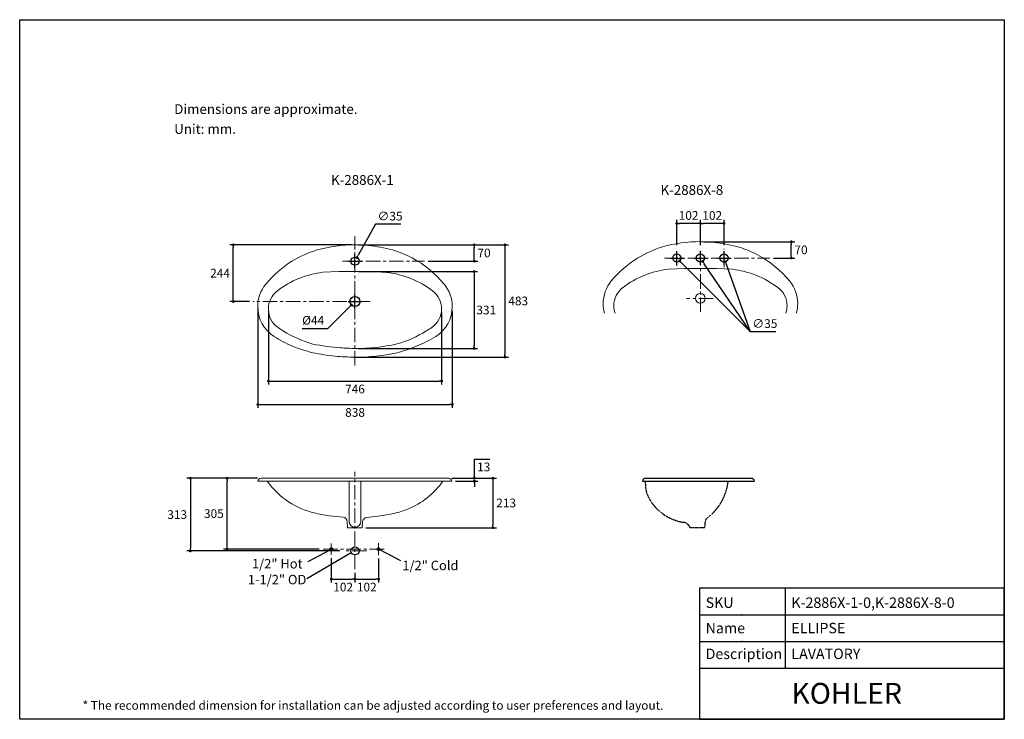
# Model space of a CAD drawing. Units: inches. Extents: x 72 to 26213, y -1819 to 1193.
# Drawn here: x 21970 to 26213, y -1819 to 1193 of the extents above; entities that cross this region are included whole.
import ezdxf

# ---------------------------------------------------------------- set-up
doc = ezdxf.new("R2010")
doc.units = ezdxf.units.IN
doc.header["$LTSCALE"] = 5
doc.header["$MEASUREMENT"] = 0
doc.linetypes.add('CENTER', pattern=[2, 1.25, -0.25, 0.25, -0.25])
doc.linetypes.add('HIDDEN', pattern=[0.375, 0.25, -0.125])
doc.layers.add('Center line', color=4, linetype='CENTER', lineweight=15)
for name, color, linetype in [('Dimensions', 7, 'Continuous'), ('Text', 7, 'Continuous'), ('Title box', 7, 'Continuous')]:
    doc.layers.add(name, color=color, linetype=linetype)
doc.styles.get("Standard").update_dxf_attribs({"font": 'helr45w_0.ttf'})
doc.dimstyles.get("Standard").update_dxf_attribs({"dimscale": 15, "dimtxt": 2.5, "dimasz": 0.8, "dimexe": 1, "dimexo": 1, "dimgap": 1, "dimtad": 2, "dimtih": 1, "dimtoh": 1, "dimdec": 0, "dimzin": 0, "dimdsep": 46, "dimtxsty": 'Standard', "dimblk": 'DOT', "dimcen": 2, "dimclrd": 1, "dimclre": 1, "dimclrt": 1, "dimadec": 0, "dimazin": 0, "dimtfac": 1, "dimtdec": 0, "dimtofl": 0, "dimtmove": 0, "dimatfit": 3, "dimfxl": 1, "dimtolj": 1, "dimtzin": 0, "dimarcsym": 0})

# ---------------------------------------------------------------- blocks, each defined once
blk = doc.blocks.new('_Dot')
at = {"color": 0, "linetype": 'ByBlock', "lineweight": -2}
blk.add_line((-0.5, 0), (-1, 0), dxfattribs=at)
at = {"color": 0, "linetype": 'ByBlock', "const_width": 0.5}
blk.add_lwpolyline([(-0.25, 0, 1), (0.25, 0, 1)], format="xyb", close=True, dxfattribs=at)
blk = doc.blocks.new('*D3')
at = {"layer": 'Defpoints', "color": 0, "transparency": 16777216}
for p in [(22890.7, 223.7), (23415, 223.7), (22976, -20.3)]:
    blk.add_point(p, dxfattribs=at)
at = {"layer": 'Dimensions', "color": 1, "lineweight": -2, "transparency": 16777216}
for p, q in [((23400, 223.7), (22875.7, 223.7)), ((22890.7, -8.3), (22890.7, 211.7)), ((22961, -20.3), (22875.7, -20.3))]:
    blk.add_line(p, q, dxfattribs=at)
at = {"layer": 'Dimensions', "color": 1, "lineweight": -2, "transparency": 16777216, "xscale": 12, "yscale": 12, "zscale": 12}
for p, rotation in [((22890.7, 223.7), 90), ((22890.7, -20.3), 270)]:
    blk.add_blockref('_Dot', p, dxfattribs=dict(at, rotation=rotation))
at = {"layer": 'Dimensions', "color": 1, "transparency": 16777216, "insert": (22833.7, 101.7), "char_height": 37.5, "attachment_point": 5}
blk.add_mtext('\\A1;244', dxfattribs=at)
blk = doc.blocks.new('*D4')
at = {"layer": 'Defpoints', "color": 0, "transparency": 16777216}
for p in [(23415, 223.7), (23392, -259.6), (24061.4, -259.6)]:
    blk.add_point(p, dxfattribs=at)
at = {"layer": 'Dimensions', "color": 1, "lineweight": -2, "transparency": 16777216}
for p, q in [((23430, 223.7), (24076.4, 223.7)), ((24061.4, 211.7), (24061.4, -247.6)), ((23407, -259.6), (24076.4, -259.6))]:
    blk.add_line(p, q, dxfattribs=at)
at = {"layer": 'Dimensions', "color": 1, "lineweight": -2, "transparency": 16777216, "xscale": 12, "yscale": 12, "zscale": 12}
for p, rotation in [((24061.4, 223.7), 90), ((24061.4, -259.6), 270)]:
    blk.add_blockref('_Dot', p, dxfattribs=dict(at, rotation=rotation))
at = {"layer": 'Dimensions', "color": 1, "transparency": 16777216, "insert": (24118.4, -17.9), "char_height": 37.5, "attachment_point": 5}
blk.add_mtext('\\A1;483', dxfattribs=at)
blk = doc.blocks.new('*D5')
at = {"layer": 'Defpoints', "color": 0, "transparency": 16777216}
for p in [(22996.4, -32), (23834.3, -45.2), (23834.3, -463.8)]:
    blk.add_point(p, dxfattribs=at)
at = {"layer": 'Dimensions', "color": 1, "lineweight": -2, "transparency": 16777216}
for p, q in [((22996.4, -47), (22996.4, -478.8)), ((23834.3, -60.2), (23834.3, -478.8)), ((23008.4, -463.8), (23822.3, -463.8))]:
    blk.add_line(p, q, dxfattribs=at)
at = {"layer": 'Dimensions', "color": 1, "lineweight": -2, "transparency": 16777216, "xscale": 12, "yscale": 12, "zscale": 12, "rotation": 180}
blk.add_blockref('_Dot', (22996.4, -463.8), dxfattribs=at)
at = {"layer": 'Dimensions', "color": 1, "lineweight": -2, "transparency": 16777216, "xscale": 12, "yscale": 12, "zscale": 12}
blk.add_blockref('_Dot', (23834.3, -463.8), dxfattribs=at)
at = {"layer": 'Dimensions', "color": 1, "transparency": 16777216, "insert": (23415.3, -498), "char_height": 37.5, "attachment_point": 5}
blk.add_mtext('\\A1;838', dxfattribs=at)
blk = doc.blocks.new('*D6')
at = {"layer": 'Defpoints', "color": 0, "transparency": 16777216}
for p in [(23817.1, -781.3), (23832.6, -794.3), (23929.4, -781.3)]:
    blk.add_point(p, dxfattribs=at)
at = {"layer": 'Dimensions', "color": 1, "lineweight": -2, "transparency": 16777216}
for p, q in [((23929.4, -769.3), (23929.4, -698.6)), ((23929.4, -698.6), (23995.5, -698.6)), ((23832.1, -781.3), (23944.4, -781.3)), ((23847.6, -794.3), (23944.4, -794.3)), ((23929.4, -806.3), (23929.4, -818.3))]:
    blk.add_line(p, q, dxfattribs=at)
at = {"layer": 'Dimensions', "color": 1, "lineweight": -2, "transparency": 16777216, "xscale": 12, "yscale": 12, "zscale": 12}
for p, rotation in [((23929.4, -781.3), 270), ((23929.4, -794.3), 90)]:
    blk.add_blockref('_Dot', p, dxfattribs=dict(at, rotation=rotation))
at = {"layer": 'Dimensions', "color": 1, "transparency": 16777216, "insert": (23969.9, -732.8), "char_height": 37.5, "attachment_point": 5}
blk.add_mtext('\\A1;13', dxfattribs=at)
blk = doc.blocks.new('*D7')
at = {"layer": 'Defpoints', "color": 0, "transparency": 16777216}
for p in [(23819.5, -781.3), (23446.4, -994.5), (24009.3, -994.5)]:
    blk.add_point(p, dxfattribs=at)
at = {"layer": 'Dimensions', "color": 1, "lineweight": -2, "transparency": 16777216}
for p, q in [((23834.5, -781.3), (24024.3, -781.3)), ((24009.3, -793.3), (24009.3, -982.5)), ((23461.4, -994.5), (24024.3, -994.5))]:
    blk.add_line(p, q, dxfattribs=at)
at = {"layer": 'Dimensions', "color": 1, "lineweight": -2, "transparency": 16777216, "xscale": 12, "yscale": 12, "zscale": 12}
for p, rotation in [((24009.3, -781.3), 90), ((24009.3, -994.5), 270)]:
    blk.add_blockref('_Dot', p, dxfattribs=dict(at, rotation=rotation))
at = {"layer": 'Dimensions', "color": 1, "transparency": 16777216, "insert": (24066.4, -887.9), "char_height": 37.5, "attachment_point": 5}
blk.add_mtext('\\A1;213', dxfattribs=at)
blk = doc.blocks.new('*D8')
at = {"layer": 'Defpoints', "color": 0, "transparency": 16777216}
for p in [(24903.5, 237.2), (25295.1, 237.2), (25203.3, 167)]:
    blk.add_point(p, dxfattribs=at)
at = {"layer": 'Dimensions', "color": 1, "lineweight": -2, "transparency": 16777216}
for p, q in [((24918.5, 237.2), (25310.1, 237.2)), ((25295.1, 179), (25295.1, 225.2)), ((25218.3, 167), (25310.1, 167))]:
    blk.add_line(p, q, dxfattribs=at)
at = {"layer": 'Dimensions', "color": 1, "lineweight": -2, "transparency": 16777216, "xscale": 12, "yscale": 12, "zscale": 12}
for p, rotation in [((25295.1, 237.2), 90), ((25295.1, 167), 270)]:
    blk.add_blockref('_Dot', p, dxfattribs=dict(at, rotation=rotation))
at = {"layer": 'Dimensions', "color": 1, "transparency": 16777216, "insert": (25337.2, 202.1), "char_height": 37.5, "attachment_point": 5}
blk.add_mtext('\\A1;70', dxfattribs=at)
blk = doc.blocks.new('*D9')
at = {"layer": 'Defpoints', "color": 0, "transparency": 16777216}
for p in [(22863.6, -781.3), (23010.4, -781.3), (23276.3, -1086.3)]:
    blk.add_point(p, dxfattribs=at)
at = {"layer": 'Dimensions', "color": 1, "lineweight": -2, "transparency": 16777216}
for p, q in [((22995.4, -781.3), (22848.6, -781.3)), ((22863.6, -1074.3), (22863.6, -793.3)), ((23261.3, -1086.3), (22848.6, -1086.3))]:
    blk.add_line(p, q, dxfattribs=at)
at = {"layer": 'Dimensions', "color": 1, "lineweight": -2, "transparency": 16777216, "xscale": 12, "yscale": 12, "zscale": 12}
for p, rotation in [((22863.6, -781.3), 90), ((22863.6, -1086.3), 270)]:
    blk.add_blockref('_Dot', p, dxfattribs=dict(at, rotation=rotation))
at = {"layer": 'Dimensions', "color": 1, "transparency": 16777216, "insert": (22807, -933.8), "char_height": 37.5, "attachment_point": 5}
blk.add_mtext('\\A1;305', dxfattribs=at)
blk = doc.blocks.new('*D10')
at = {"layer": 'Defpoints', "color": 0, "transparency": 16777216}
for p in [(24903.5, 316), (24903.5, 207.9), (25005.4, 206.9)]:
    blk.add_point(p, dxfattribs=at)
at = {"layer": 'Dimensions', "color": 1, "lineweight": -2, "transparency": 16777216}
for p, q in [((24903.5, 222.9), (24903.5, 331)), ((24993.4, 316), (24915.5, 316)), ((25005.4, 221.9), (25005.4, 331))]:
    blk.add_line(p, q, dxfattribs=at)
at = {"layer": 'Dimensions', "color": 1, "lineweight": -2, "transparency": 16777216, "xscale": 12, "yscale": 12, "zscale": 12, "rotation": 180}
blk.add_blockref('_Dot', (24903.5, 316), dxfattribs=at)
at = {"layer": 'Dimensions', "color": 1, "lineweight": -2, "transparency": 16777216, "xscale": 12, "yscale": 12, "zscale": 12}
blk.add_blockref('_Dot', (25005.4, 316), dxfattribs=at)
at = {"layer": 'Dimensions', "color": 1, "transparency": 16777216, "insert": (24954.5, 350.2), "char_height": 37.5, "attachment_point": 5}
blk.add_mtext('\\A1;102', dxfattribs=at)
blk = doc.blocks.new('*D11')
at = {"layer": 'Defpoints', "color": 0, "transparency": 16777216}
for p in [(24801.7, 316), (24801.7, 207.9), (24903.5, 207.9)]:
    blk.add_point(p, dxfattribs=at)
at = {"layer": 'Dimensions', "color": 1, "lineweight": -2, "transparency": 16777216}
for p, q in [((24801.7, 222.9), (24801.7, 331)), ((24891.5, 316), (24813.7, 316)), ((24903.5, 222.9), (24903.5, 331))]:
    blk.add_line(p, q, dxfattribs=at)
at = {"layer": 'Dimensions', "color": 1, "lineweight": -2, "transparency": 16777216, "xscale": 12, "yscale": 12, "zscale": 12, "rotation": 180}
blk.add_blockref('_Dot', (24801.7, 316), dxfattribs=at)
at = {"layer": 'Dimensions', "color": 1, "lineweight": -2, "transparency": 16777216, "xscale": 12, "yscale": 12, "zscale": 12}
blk.add_blockref('_Dot', (24903.5, 316), dxfattribs=at)
at = {"layer": 'Dimensions', "color": 1, "transparency": 16777216, "insert": (24852.6, 350.2), "char_height": 37.5, "attachment_point": 5}
blk.add_mtext('\\A1;102', dxfattribs=at)
blk = doc.blocks.new('*D12')
at = {"layer": 'Defpoints', "color": 0, "transparency": 16777216}
for p in [(23399.6, -35.4), (23430.3, -5.2)]:
    blk.add_point(p, dxfattribs=at)
at = {"layer": 'Dimensions', "color": 1, "lineweight": -2, "transparency": 16777216}
for p, q in [((23415, -50.3), (23415, 9.7)), ((23385, -20.3), (23445, -20.3)), ((23297.4, -136.2), (23391.1, -43.8)), ((23187.4, -136.2), (23297.4, -136.2))]:
    blk.add_line(p, q, dxfattribs=at)
at = {"layer": 'Dimensions', "color": 1, "lineweight": -2, "transparency": 16777216, "xscale": 12, "yscale": 12, "zscale": 12, "rotation": 44.60120238720965}
blk.add_blockref('_Dot', (23399.6, -35.4), dxfattribs=at)
at = {"layer": 'Dimensions', "color": 1, "transparency": 16777216, "insert": (23234.9, -101.4), "char_height": 37.5, "attachment_point": 5}
blk.add_mtext('\\A1;%%C44', dxfattribs=at)
blk = doc.blocks.new('*D13')
at = {"layer": 'Defpoints', "color": 0, "transparency": 16777216}
for p in [(24789.3, 179.4), (24814, 154.6)]:
    blk.add_point(p, dxfattribs=at)
at = {"layer": 'Dimensions', "color": 1, "lineweight": -2, "transparency": 16777216}
for p, q in [((24801.7, 137), (24801.7, 197)), ((24771.7, 167), (24831.7, 167)), ((25118.9, -150.3), (24822.5, 146.1)), ((25228.4, -150.3), (25118.9, -150.3))]:
    blk.add_line(p, q, dxfattribs=at)
at = {"layer": 'Dimensions', "color": 1, "lineweight": -2, "transparency": 16777216, "xscale": 12, "yscale": 12, "zscale": 12, "rotation": 134.9970959629072}
blk.add_blockref('_Dot', (24814, 154.6), dxfattribs=at)
at = {"layer": 'Dimensions', "color": 1, "transparency": 16777216, "insert": (25181.2, -115.4), "char_height": 37.5, "attachment_point": 5}
blk.add_mtext('\\A1;∅35', dxfattribs=at)
blk = doc.blocks.new('*D14')
at = {"layer": 'Defpoints', "color": 0, "transparency": 16777216}
for p in [(24893.7, 181.5), (24913.4, 152.5)]:
    blk.add_point(p, dxfattribs=at)
at = {"layer": 'Dimensions', "color": 1, "lineweight": -2, "transparency": 16777216}
for p, q in [((24903.5, 137), (24903.5, 197)), ((24873.5, 167), (24933.5, 167)), ((25118.9, -150.3), (24920.1, 142.6)), ((25228.4, -150.3), (25118.9, -150.3))]:
    blk.add_line(p, q, dxfattribs=at)
at = {"layer": 'Dimensions', "color": 1, "lineweight": -2, "transparency": 16777216, "xscale": 12, "yscale": 12, "zscale": 12, "rotation": 124.1693956265833}
blk.add_blockref('_Dot', (24913.4, 152.5), dxfattribs=at)
at = {"layer": 'Dimensions', "color": 1, "transparency": 16777216, "insert": (25181.2, -115.4), "char_height": 37.5, "attachment_point": 5}
blk.add_mtext('\\A1;∅35', dxfattribs=at)
blk = doc.blocks.new('*D15')
at = {"layer": 'Defpoints', "color": 0, "transparency": 16777216}
for p in [(24999.5, 183.5), (25011.3, 150.5)]:
    blk.add_point(p, dxfattribs=at)
at = {"layer": 'Dimensions', "color": 1, "lineweight": -2, "transparency": 16777216}
for p, q in [((25005.4, 137), (25005.4, 197)), ((24975.4, 167), (25035.4, 167)), ((25118.9, -150.3), (25015.3, 139.2)), ((25228.4, -150.3), (25118.9, -150.3))]:
    blk.add_line(p, q, dxfattribs=at)
at = {"layer": 'Dimensions', "color": 1, "lineweight": -2, "transparency": 16777216, "xscale": 12, "yscale": 12, "zscale": 12, "rotation": 109.6846658697204}
blk.add_blockref('_Dot', (25011.3, 150.5), dxfattribs=at)
at = {"layer": 'Dimensions', "color": 1, "transparency": 16777216, "insert": (25181.2, -115.4), "char_height": 37.5, "attachment_point": 5}
blk.add_mtext('\\A1;∅35', dxfattribs=at)
blk = doc.blocks.new('*D16')
at = {"layer": 'Defpoints', "color": 0, "transparency": 16777216}
for p in [(23415, 223.7), (23928.9, 223.7), (23714.7, 153.5)]:
    blk.add_point(p, dxfattribs=at)
at = {"layer": 'Dimensions', "color": 1, "lineweight": -2, "transparency": 16777216}
for p, q in [((23430, 223.7), (23943.9, 223.7)), ((23928.9, 165.5), (23928.9, 211.7)), ((23729.7, 153.5), (23943.9, 153.5))]:
    blk.add_line(p, q, dxfattribs=at)
at = {"layer": 'Dimensions', "color": 1, "lineweight": -2, "transparency": 16777216, "xscale": 12, "yscale": 12, "zscale": 12}
for p, rotation in [((23928.9, 223.7), 90), ((23928.9, 153.5), 270)]:
    blk.add_blockref('_Dot', p, dxfattribs=dict(at, rotation=rotation))
at = {"layer": 'Dimensions', "color": 1, "transparency": 16777216, "insert": (23971.1, 188.6), "char_height": 37.5, "attachment_point": 5}
blk.add_mtext('\\A1;70', dxfattribs=at)
blk = doc.blocks.new('*D17')
at = {"layer": 'Defpoints', "color": 0, "transparency": 16777216}
for p in [(23406.4, 138.3), (23423.5, 168.8)]:
    blk.add_point(p, dxfattribs=at)
at = {"layer": 'Dimensions', "color": 1, "lineweight": -2, "transparency": 16777216}
for p, q in [((23503.8, 312.6), (23429.3, 179.3)), ((23613.3, 312.6), (23503.8, 312.6)), ((23415, 123.5), (23415, 183.5)), ((23385, 153.5), (23445, 153.5))]:
    blk.add_line(p, q, dxfattribs=at)
at = {"layer": 'Dimensions', "color": 1, "lineweight": -2, "transparency": 16777216, "xscale": 12, "yscale": 12, "zscale": 12, "rotation": 240.8027186213407}
blk.add_blockref('_Dot', (23423.5, 168.8), dxfattribs=at)
at = {"layer": 'Dimensions', "color": 1, "transparency": 16777216, "insert": (23566.1, 347.4), "char_height": 37.5, "attachment_point": 5}
blk.add_mtext('\\A1;∅35', dxfattribs=at)
blk = doc.blocks.new('*D18')
at = {"color": 1, "lineweight": -2, "transparency": 16777216}
for p, q in [((23516.8, -1127.3), (23516.8, -1230.8)), ((23415, -1188.4), (23415, -1230.8)), ((23427, -1215.8), (23504.8, -1215.8))]:
    blk.add_line(p, q, dxfattribs=at)
at = {"layer": 'Defpoints', "color": 0, "transparency": 16777216}
for p in [(23516.8, -1112.3), (23415, -1173.4), (23516.8, -1215.8)]:
    blk.add_point(p, dxfattribs=at)
at = {"color": 1, "lineweight": -2, "transparency": 16777216, "xscale": 12, "yscale": 12, "zscale": 12, "rotation": 180}
blk.add_blockref('_Dot', (23415, -1215.8), dxfattribs=at)
at = {"color": 1, "lineweight": -2, "transparency": 16777216, "xscale": 12, "yscale": 12, "zscale": 12}
blk.add_blockref('_Dot', (23516.8, -1215.8), dxfattribs=at)
at = {"color": 1, "transparency": 16777216, "insert": (23465.9, -1250.1), "char_height": 37.5, "attachment_point": 5}
blk.add_mtext('\\A1;102', dxfattribs=at)
blk = doc.blocks.new('*D19')
at = {"color": 1, "lineweight": -2, "transparency": 16777216}
for p, q in [((23313.1, -1125.8), (23313.1, -1230.8)), ((23325.1, -1215.8), (23403, -1215.8)), ((23415, -1188.4), (23415, -1230.8))]:
    blk.add_line(p, q, dxfattribs=at)
at = {"layer": 'Defpoints', "color": 0, "transparency": 16777216}
for p in [(23313.1, -1110.8), (23415, -1173.4), (23415, -1215.8)]:
    blk.add_point(p, dxfattribs=at)
at = {"color": 1, "lineweight": -2, "transparency": 16777216, "xscale": 12, "yscale": 12, "zscale": 12, "rotation": 180}
blk.add_blockref('_Dot', (23313.1, -1215.8), dxfattribs=at)
at = {"color": 1, "lineweight": -2, "transparency": 16777216, "xscale": 12, "yscale": 12, "zscale": 12}
blk.add_blockref('_Dot', (23415, -1215.8), dxfattribs=at)
at = {"color": 1, "transparency": 16777216, "insert": (23364, -1250.1), "char_height": 37.5, "attachment_point": 5}
blk.add_mtext('\\A1;102', dxfattribs=at)
blk = doc.blocks.new('*D20')
at = {"color": 1, "lineweight": -2, "transparency": 16777216}
for p, q in [((22995.4, -781.3), (22690.8, -781.3)), ((22705.8, -793.3), (22705.8, -1082.4)), ((23350, -1094.4), (22690.8, -1094.4))]:
    blk.add_line(p, q, dxfattribs=at)
at = {"layer": 'Defpoints', "color": 0, "transparency": 16777216}
for p in [(23010.4, -781.3), (22705.8, -1094.4), (23365, -1094.4)]:
    blk.add_point(p, dxfattribs=at)
at = {"color": 1, "lineweight": -2, "transparency": 16777216, "xscale": 12, "yscale": 12, "zscale": 12}
for p, rotation in [((22705.8, -781.3), 90), ((22705.8, -1094.4), 270)]:
    blk.add_blockref('_Dot', p, dxfattribs=dict(at, rotation=rotation))
at = {"color": 1, "transparency": 16777216, "insert": (22649, -937.9), "char_height": 37.5, "attachment_point": 5}
blk.add_mtext('\\A1;313', dxfattribs=at)
blk = doc.blocks.new('*D21')
at = {"color": 1, "lineweight": -2, "transparency": 16777216}
for p, q in [((23430, 108.6), (23943.2, 108.6)), ((23928.2, 96.6), (23928.2, -210.5)), ((23430, -222.5), (23943.2, -222.5))]:
    blk.add_line(p, q, dxfattribs=at)
at = {"layer": 'Defpoints', "color": 0, "transparency": 16777216}
for p in [(23415, 108.6), (23415, -222.5), (23928.2, -222.5)]:
    blk.add_point(p, dxfattribs=at)
at = {"color": 1, "lineweight": -2, "transparency": 16777216, "xscale": 12, "yscale": 12, "zscale": 12}
for p, rotation in [((23928.2, 108.6), 90), ((23928.2, -222.5), 270)]:
    blk.add_blockref('_Dot', p, dxfattribs=dict(at, rotation=rotation))
at = {"color": 1, "transparency": 16777216, "insert": (23980.7, -57), "char_height": 37.5, "attachment_point": 5}
blk.add_mtext('\\A1;331', dxfattribs=at)
blk = doc.blocks.new('*D22')
at = {"color": 1, "lineweight": -2, "transparency": 16777216}
for p, q in [((23041.8, -62.9), (23041.8, -377.9)), ((23788.2, -67.6), (23788.2, -377.9)), ((23053.8, -362.9), (23776.2, -362.9))]:
    blk.add_line(p, q, dxfattribs=at)
at = {"layer": 'Defpoints', "color": 0, "transparency": 16777216}
for p in [(23041.8, -47.9), (23788.2, -52.6), (23788.2, -362.9)]:
    blk.add_point(p, dxfattribs=at)
at = {"color": 1, "lineweight": -2, "transparency": 16777216, "xscale": 12, "yscale": 12, "zscale": 12, "rotation": 180}
blk.add_blockref('_Dot', (23041.8, -362.9), dxfattribs=at)
at = {"color": 1, "lineweight": -2, "transparency": 16777216, "xscale": 12, "yscale": 12, "zscale": 12}
blk.add_blockref('_Dot', (23788.2, -362.9), dxfattribs=at)
at = {"color": 1, "transparency": 16777216, "insert": (23415, -397.2), "char_height": 37.5, "attachment_point": 5}
blk.add_mtext('\\A1;746', dxfattribs=at)

msp = doc.modelspace()

# ---------------------------------------------------------------- linework, layer by layer
for p, q in [((24653.6, -794), (25136.2, -794)), ((24667.8, -781.3), (25122, -781.3))]:
    msp.add_line(p, q)
at = {"linetype": 'HIDDEN'}
for p, q in [((24666.4, -807), (24666.4, -793.9)), ((24922.7, -994), (24924.6, -967.5)), ((24859.1, -994), (24922.7, -994))]:
    msp.add_line(p, q, dxfattribs=at)
at = {"lineweight": 13}
for points in [[(23415, 108.6), (23346, 108.6), (23277.1, 105.6)], [(23552.7, 104.9), (23483.9, 108.6), (23415, 108.6)], [(24903.5, 122.1), (24834.6, 122.1), (24765.7, 119.1)], [(25041.3, 118.3), (24972.4, 122.1), (24903.5, 122.1)], [(23010.4, -781.3), (23819.5, -781.3)], [(23389.5, -967.1), (23389.5, -793.3)], [(23440.2, -967.1), (23440.4, -793.3)], [(23245.7, -932.6), (23305.6, -943.1), (23364, -949.5)], [(23446.4, -994.5), (23447.9, -967.1)], [(23383.5, -994.5), (23446.4, -994.5)]]:
    msp.add_lwpolyline(points, dxfattribs=at)
for centre, radius in [((23415, 153.5), 17.5), ((24801.7, 167), 17.5), ((24903.5, 167), 17.5), ((25005.4, 167), 17.5), ((23415, -20.3), 21.5), ((23313.1, -1086.3), 6), ((23415, -1094.3), 17.5), ((23516.8, -1086.3), 6)]:
    msp.add_circle(centre, radius)
for centre, start, end in [((24667.8, -795.6), 90, 173.6661), ((25122, -795.6), 6.3339, 90)]:
    msp.add_arc(centre, 14.3, start, end)
at = {"linetype": 'HIDDEN'}
for centre, radius, start, end in [((24790.8, -767.1), 234.1, 307.126, 353.3968), ((24793.4, -807), 127, 180.0002, 209.6587), ((24861.3, -768.4), 205.1, 209.6587, 261.7627), ((24824.8, -1007.5), 36.9, 21.5347, 78.9132), ((24943.6, -968.9), 19, 127.1258, 175.5957)]:
    msp.add_arc(centre, radius, start, end, dxfattribs=at)
at = {"lineweight": 13}
for points in [[(23415, 224), (23359.7, 224), (23304.8, 216.5), (23251.6, 201.7)], [(24903.5, 237.4), (24848.3, 237.4), (24793.3, 229.9), (24740.2, 215.1)], [(23277.1, 105.6), (23205.8, 97), (23138.1, 69.6), (23080.8, 26.2)], [(23749.1, 26.2), (23691.7, 69.3), (23624, 96.5), (23552.7, 104.9)], [(24765.7, 119.1), (24694.4, 110.4), (24626.7, 83), (24569.4, 39.7)], [(25237.6, 39.6), (25180.3, 82.8), (25112.5, 109.9), (25041.3, 118.3)], [(23415, -222.5), (23475.9, -222.5), (23536.7, -216.3), (23596.2, -203.1)], [(23415, -260.5), (23475.9, -260.5), (23536.7, -254.2), (23596.4, -241.8)], [(23010.4, -781.3), (23003.5, -782.3), (22997.5, -787.3), (22996.3, -794.2)], [(23036.6, -794.3), (23087.8, -864.7), (23162, -913.2), (23245.7, -932.3)], [(23465.9, -950.6), (23456.8, -951.2), (23449.4, -958.1), (23447.9, -967.1)]]:
    msp.add_open_spline(points, degree=3, dxfattribs=at)
for points, knots in [([(23576.8, 201.5), (23543, 210.8), (23508.5, 217.3), (23473.7, 220.7), (23454.1, 222.7), (23434.6, 223.7), (23415, 223.7)], [0, 0, 0, 0, 1, 1, 1, 2, 2, 2, 2]), ([(24740.2, 214.9), (24702.2, 203.5), (24665.9, 187.1), (24632.1, 166.3), (24589.6, 140), (24551.6, 106.8), (24519.3, 68.2)], [0, 0, 0, 0, 1, 1, 1, 2, 2, 2, 2]), ([(25065.3, 214.9), (25031.6, 224.3), (24997.1, 230.8), (24962.2, 234.2), (24942.7, 236.1), (24923.1, 237.1), (24903.5, 237.2)], [0, 0, 0, 0, 1, 1, 1, 2, 2, 2, 2]), ([(25287.6, 68.1), (25249.2, 114.2), (25202.6, 152.5), (25149.9, 180.7), (25123, 195.1), (25094.7, 206.7), (25065.3, 214.9)], [0, 0, 0, 0, 1, 1, 1, 2, 2, 2, 2]), ([(23251.6, 201.5), (23213.7, 190), (23177.3, 173.6), (23143.6, 152.8), (23101, 126.5), (23063.1, 93.4), (23030.8, 54.8)], [0, 0, 0, 0, 1, 1, 1, 2, 2, 2, 2]), ([(23799, 54.6), (23760.6, 100.8), (23714, 139), (23661.3, 167.2), (23634.4, 181.6), (23606.2, 193.3), (23576.8, 201.5)], [0, 0, 0, 0, 1, 1, 1, 2, 2, 2, 2]), ([(23030.8, 54.8), (23008.4, 27.4), (22996, -6.9), (22996, -42.2), (22996, -94.6), (23022.9, -143.2), (23067.2, -171)], [0, 0, 0, 0, 1, 1, 1, 2, 2, 2, 2]), ([(23763, -171.6), (23807.4, -143.8), (23834.3, -95.1), (23834.3, -42.8), (23834.3, -7.2), (23821.8, 27.3), (23799, 54.6)], [0, 0, 0, 0, 1, 1, 1, 2, 2, 2, 2]), ([(24519.3, 68.2), (24496.9, 40.9), (24484.6, 6.6), (24484.6, -28.8), (24484.6, -43.1), (24486.6, -57.2), (24490.5, -70.6)], [0, 0, 0, 0, 1, 1, 1, 1.27402, 1.27402, 1.27402, 1.27402]), ([(25317.2, -70.6), (25320.9, -57.3), (25322.9, -43.5), (25322.9, -29.3), (25322.9, 6.3), (25310.4, 40.8), (25287.6, 68.1)], [0.729783, 0.729783, 0.729783, 0.729783, 1, 1, 1, 2, 2, 2, 2]), ([(23080.8, 26.2), (23056.2, 7.6), (23041.7, -21.4), (23041.7, -52.3), (23041.7, -84.4), (23057.4, -114.5), (23083.7, -132.9)], [0, 0, 0, 0, 1, 1, 1, 2, 2, 2, 2]), ([(23746.1, -132.6), (23772.5, -114.3), (23788.2, -84.2), (23788.2, -52), (23788.2, -21.2), (23773.8, 7.8), (23749.1, 26.2)], [0, 0, 0, 0, 1, 1, 1, 2, 2, 2, 2]), ([(24569.4, 39.6), (24544.8, 21.1), (24530.2, -8), (24530.2, -38.8), (24530.2, -49.8), (24532.1, -60.5), (24535.5, -70.6)], [0, 0, 0, 0, 1, 1, 1, 1.341139, 1.341139, 1.341139, 1.341139]), ([(24882.2, -6.1), (24882.6, 5.2), (24891.9, 14.2), (24903.2, 14.2), (24914.7, 14.2), (24924.1, 4.8), (24924.1, -6.8), (24924.1, -18.4), (24914.7, -27.8), (24903.2, -27.8), (24891.6, -27.8), (24882.2, -18.4), (24882.2, -6.8), (24882.2, -6.5), (24882.2, -6.3), (24882.2, -6.1)], [0, 0, 0, 0, 1, 1, 1, 2, 2, 2, 3, 3, 3, 4, 4, 4, 5, 5, 5, 5]), ([(24882.2, -6.1), (24882.6, 5.2), (24891.9, 14.2), (24903.2, 14.2), (24914.7, 14.2), (24924.1, 4.8), (24924.1, -6.8), (24924.1, -18.4), (24914.7, -27.8), (24903.2, -27.8), (24891.6, -27.8), (24882.2, -18.4), (24882.2, -6.8), (24882.2, -6.5), (24882.2, -6.3), (24882.2, -6.1)], [0, 0, 0, 0, 1, 1, 1, 2, 2, 2, 3, 3, 3, 4, 4, 4, 5, 5, 5, 5]), ([(25271.4, -70.6), (25274.9, -60.4), (25276.8, -49.6), (25276.8, -38.5), (25276.8, -7.7), (25262.4, 21.3), (25237.6, 39.6)], [0.656011, 0.656011, 0.656011, 0.656011, 1, 1, 1, 2, 2, 2, 2]), ([(23083.8, -132.6), (23091.3, -137.9), (23099, -142.9), (23106.8, -147.7), (23146.2, -172.1), (23188.9, -190.9), (23233.5, -203.7)], [0, 0, 0, 0, 1, 1, 1, 2, 2, 2, 2]), ([(23596.2, -203.1), (23640.5, -190.3), (23682.9, -171.5), (23722.1, -147.2), (23730.1, -142.3), (23737.9, -137.2), (23746.1, -132.6)], [0, 0, 0, 0, 1, 1, 1, 2, 2, 2, 2]), ([(23067.2, -171), (23092.2, -187.4), (23118.3, -201), (23145.4, -212.2), (23173.9, -224), (23203.4, -233.2), (23233.7, -241)], [0, 0, 0, 0, 1, 1, 1, 2, 2, 2, 2]), ([(23233.5, -203.7), (23273.1, -211.3), (23313, -216.9), (23353.1, -219.7), (23373.7, -221.2), (23394.3, -221.9), (23415, -222.5)], [0, 0, 0, 0, 1, 1, 1, 2, 2, 2, 2]), ([(23596.4, -241.8), (23626, -232.6), (23655.1, -223.5), (23683.3, -211.8), (23710.7, -200.5), (23737, -186.8), (23763, -171.6)], [0, 0, 0, 0, 1, 1, 1, 2, 2, 2, 2]), ([(23233.7, -241), (23265, -247.6), (23296.6, -252.4), (23328.5, -255.6), (23357.2, -258.4), (23386.1, -259.9), (23415, -259.9)], [0, 0, 0, 0, 1, 1, 1, 2, 2, 2, 2]), ([(22996.9, -794.3), (22996.9, -794.3), (23833, -794.3), (23833, -794.3), (23832.2, -787.3), (23826.5, -781.9), (23819.5, -781.3)], [0, 0, 0, 0, 1, 1, 1, 2, 2, 2, 2]), ([(23465.9, -950.6), (23465.9, -950.6), (23524.3, -943.1), (23524.3, -943.1), (23524.3, -943.1), (23584.3, -932.6), (23584.3, -932.6), (23604.3, -928.1), (23623.8, -921.9), (23642.8, -914), (23702.9, -889.1), (23755.2, -848.4), (23794, -794.3)], [0, 0, 0, 0, 1, 1, 1, 2, 2, 2, 3, 3, 3, 3.993892, 3.993892, 3.993892, 3.993892]), ([(23383.5, -994.5), (23383.5, -994.5), (23382, -967.1), (23382, -967.1), (23381.3, -957.6), (23373.6, -950.1), (23364.1, -949.5)], [0, 0, 0, 0, 1, 1, 1, 2, 2, 2, 2]), ([(23389.5, -967.1), (23389.5, -981.1), (23400.8, -992.4), (23414.8, -992.4), (23428.8, -992.4), (23440.2, -981.1), (23440.2, -967.1)], [0, 0, 0, 0, 1, 1, 1, 2, 2, 2, 2])]:
    msp.add_open_spline(points, degree=3, knots=knots, dxfattribs=at)
at = {"layer": 'Center line', "ltscale": 10}
for points in [[(23415, -295.9), (23415, 261.7)], [(24801.7, 133.2), (24801.7, 207.9)], [(24903.5, -65.2), (24903.5, 207.9)], [(25005.4, 128), (25005.4, 206.9)], [(23361.9, 153.5), (23714.7, 153.5)], [(24749.2, 167), (25203.3, 167)], [(23480.3, -20.3), (22976, -20.3)], [(24958.6, -6.8), (24844.1, -6.8)], [(23415, -1173.4), (23415, -754.3)], [(23540.8, -1086.3), (23276.3, -1086.3)], [(23313.1, -1062.3), (23313.1, -1110.8)], [(23465, -1094.4), (23365, -1094.4)], [(23516.8, -1060.8), (23516.8, -1112.3)]]:
    msp.add_lwpolyline(points, dxfattribs=at)
at = {"layer": 'Dimensions'}
for points in [[(23399.3, -1102.1), (23207.6, -1214.7)], [(23213.1, -1139.6), (23308.5, -1090.2)], [(23612.3, -1137.7), (23521.9, -1089.5)]]:
    msp.add_lwpolyline(points, dxfattribs=at)
at = {"layer": 'Title box'}
for p, q in [((25269.7, -1599.6), (25269.7, -1254.2)), ((24900.2, -1369.3), (26213.1, -1369.3)), ((24900.2, -1484.5), (26213.1, -1484.5)), ((24900.2, -1599.6), (26213.1, -1599.6))]:
    msp.add_line(p, q, dxfattribs=at)
for points in [[(21970.3, -1819.5), (21970.3, 1193.2), (26213.1, 1193.2), (26213.1, -1819.5)], [(24900.2, -1819.5), (26213.1, -1819.5), (26213.1, -1254.2), (24900.2, -1254.2)]]:
    msp.add_lwpolyline(points, close=True, dxfattribs=at)
for p in [(25082.2, -1369.3), (25082.2, -1484.5)]:
    msp.add_point(p, dxfattribs=at)

# ---------------------------------------------------------------- texts
at = {"insert": (22241.2, -1740.8), "char_height": 40.8024, "width": 2759.674, "attachment_point": 1}
msp.add_mtext('{\\H0.91906x;* The recommended dimension for installation can be adjusted according to user preferences and layout.}', dxfattribs=at)
at = {"color": 7, "flags": 8}
for tag, p, s in [('MODELNUMBER', (24894.9, -794), 'K-2886-8'), ('TRADENAME', (24894.9, -794), 'ELLIPSE'), ('PRODUCT', (24894.9, -794.1), 'LAVATORY'), ('MATERIAL', (24894.9, -794.1), 'CAST IRON')]:
    msp.add_attdef(tag, p, s, height=0.0254, dxfattribs=at)
at = {"layer": 'Dimensions', "char_height": 40.8, "attachment_point": 7}
for s, insert in [('1/2" Hot', (22971.1, -1182.6)), ('1/2" Cold', (23619, -1190.1)), ('1-1/2" OD', (22953.5, -1251))]:
    msp.add_mtext(s, dxfattribs=dict(at, insert=insert))
at = {"layer": 'Text'}
for s, height, p in [('Dimensions are approximate.', 42.266, (22635.9, 787.2)), ('Unit: mm.', 42.27, (22636, 701.6))]:
    msp.add_text(s, height=height, dxfattribs=at).set_placement(p)
at = {"layer": 'Text', "char_height": 42.266, "attachment_point": 7}
for s, insert in [('{\\fHelvetica|b1|i0|c0|p34;K-2886X-1}', (23311.7, 481.9)), ('{\\fHelvetica|b1|i0|c0|p34;K-2886X-8}', (24731.6, 438.8))]:
    msp.add_mtext(s, dxfattribs=dict(at, insert=insert))
at = {"layer": 'Title box', "attachment_point": 7}
for s, insert, char_height in [('{\\fHelvetica|b1|i0|c0|p34;SKU}', (24926, -1339.8), 45), ('{\\fHelvetica|b1|i0|c0|p34;K-2886X-1-0,K-2886X-8-0}', (25295.5, -1339.8), 45), ('{\\fHelvetica|b1|i0|c0|p34;Name}', (24926, -1449.1), 45), ('{\\fHelvetica|b1|i0|c0|p34;ELLIPSE}', (25295.5, -1449.1), 45), ('{\\fHelvetica|b1|i0|c0|p34;Description}', (24926, -1560.1), 45), ('{\\fHelvetica|b1|i0|c0|p34;LAVATORY}', (25295.5, -1560.1), 45), ('{\\fHelvetica|b1|i0|c0|p34;KOHLER}', (25295.5, -1752.8), 90)]:
    msp.add_mtext(s, dxfattribs=dict(at, insert=insert, char_height=char_height))

# ---------------------------------------------------------------- dimensions: what is measured, and where the dimension line sits
for base, p1, p2, picture, middle in [((23928.2, -222.5), (23415, 108.6), (23415, -222.5), '*D21', (23980.7, -57)), ((22705.8, -1094.4), (23010.4, -781.3), (23365, -1094.4), '*D20', (22649, -937.9))]:
    dim = msp.add_linear_dim(base=base, p1=p1, p2=p2, angle=90, dimstyle='Standard')
    dim.commit()
    dim.dimension.update_dxf_attribs({"geometry": picture, "text_midpoint": middle})
for base, p1, p2, picture, middle in [((23788.2, -362.9), (23041.8, -47.9), (23788.2, -52.6), '*D22', (23415, -362.9)), ((23415, -1215.8), (23313.1, -1110.8), (23415, -1173.4), '*D19', (23364, -1215.8)), ((23516.8, -1215.8), (23415, -1173.4), (23516.8, -1112.3), '*D18', (23465.9, -1215.8))]:
    dim = msp.add_linear_dim(base=base, p1=p1, p2=p2, dimstyle='Standard')
    dim.commit()
    dim.dimension.update_dxf_attribs({"geometry": picture, "text_midpoint": middle, "dimtype": 160})
at = {"layer": 'Dimensions'}
for p1, p2, picture, middle in [((23406.4, 138.3), (23423.5, 168.8), '*D17', (23566.1, 312.6)), ((24789.3, 179.4), (24814, 154.6), '*D13', (25181.2, -150.3)), ((24893.7, 181.5), (24913.4, 152.5), '*D14', (25181.2, -150.3)), ((24999.5, 183.5), (25011.3, 150.5), '*D15', (25181.2, -150.3))]:
    dim = msp.add_diameter_dim_2p(p1=p1, p2=p2, dimstyle='Standard', dxfattribs=at)
    dim.commit()
    dim.dimension.update_dxf_attribs({"geometry": picture, "text_midpoint": middle, "dimtype": 163})
for base, p1, p2, picture, middle in [((24801.7, 316), (24903.5, 207.9), (24801.7, 207.9), '*D11', (24852.6, 316)), ((24903.5, 316), (25005.4, 206.9), (24903.5, 207.9), '*D10', (24954.5, 316)), ((23834.3, -463.8), (22996.4, -32), (23834.3, -45.2), '*D5', (23415.3, -463.8))]:
    dim = msp.add_linear_dim(base=base, p1=p1, p2=p2, dimstyle='Standard', dxfattribs=at)
    dim.commit()
    dim.dimension.update_dxf_attribs({"geometry": picture, "text_midpoint": middle, "dimtype": 160})
for base, p1, p2, picture, middle in [((22890.7, 223.7), (22976, -20.3), (23415, 223.7), '*D3', (22890.7, 101.7)), ((24061.4, -259.6), (23415, 223.7), (23392, -259.6), '*D4', (24061.4, -17.9)), ((23928.9, 223.7), (23714.7, 153.5), (23415, 223.7), '*D16', (23928.9, 188.6)), ((23929.4, -781.3), (23832.6, -794.3), (23817.1, -781.3), '*D6', (23969.9, -698.6))]:
    dim = msp.add_linear_dim(base=base, p1=p1, p2=p2, angle=90, dimstyle='Standard', dxfattribs=at)
    dim.commit()
    dim.dimension.update_dxf_attribs({"geometry": picture, "text_midpoint": middle, "dimtype": 160})
for base, p1, p2, picture, middle in [((25295.1, 237.2), (25203.3, 167), (24903.5, 237.2), '*D8', (25337.2, 202.1)), ((22863.6, -781.3), (23276.3, -1086.3), (23010.4, -781.3), '*D9', (22807, -933.8)), ((24009.3, -994.5), (23819.5, -781.3), (23446.4, -994.5), '*D7', (24066.4, -887.9))]:
    dim = msp.add_linear_dim(base=base, p1=p1, p2=p2, angle=90, dimstyle='Standard', dxfattribs=at)
    dim.commit()
    dim.dimension.update_dxf_attribs({"geometry": picture, "text_midpoint": middle})
dim = msp.add_diameter_dim_2p(p1=(23430.3, -5.2), p2=(23399.6, -35.4), text='%%C44', dimstyle='Standard', dxfattribs=at)
dim.commit()
dim.dimension.update_dxf_attribs({"geometry": '*D12', "text_midpoint": (23234.9, -136.2), "dimtype": 163})

doc.saveas('drawing.dxf')
